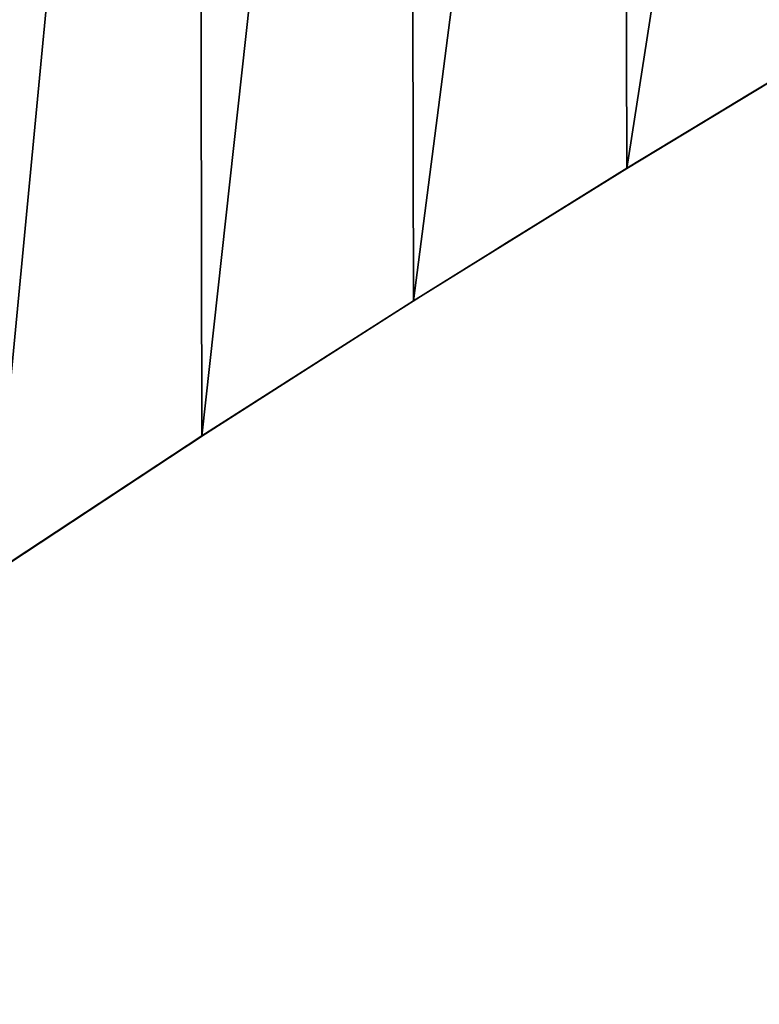
# Model space of a CAD drawing. Units: centimetres. Extents: x 1961 to 2865, y 7 to 560.
# Drawn here: x 2518 to 2633, y 35 to 189 of the extents above; entities that cross this region are included whole.
import ezdxf

# ---------------------------------------------------------------- set-up
doc = ezdxf.new("R2010")
doc.units = ezdxf.units.CM
doc.header["$LTSCALE"] = 2.54
doc.layers.get('0').update_dxf_attribs({"true_color": 0xff5454})
doc.layers.add('VP-EQ', color=7, linetype='Continuous', true_color=0x8a3492)

# ---------------------------------------------------------------- blocks, each defined once
blk = doc.blocks.new('Grupuj_5')
at = {"color": 9, "true_color": 0xdac1a0, "extrusion": (-0.130677, 2.75515e-05, -0.991425)}
for centre in [(2534.45, -2203.35, -104.37), (2534.45, -2203.35, -104.37), (2534.45, -2203.38, -104.17), (2534.45, -2203.38, -104.17)]:
    blk.add_arc(centre, 3118.94, 144.35323, 153.06065, dxfattribs=at)
at = {"color": 9, "true_color": 0xdac1a0}
mesh = blk.add_polyface(dxfattribs=at)
corners = [(427.97, 22.81, 48.86), (396.12, 494.02, 53.08), (396, 0, 53.08), (427.86, 470.98, 48.89), (459.92, 448.41, 44.67), (460.23, 45.21, 44.61), (492.31, 426.32, 40.4), (492.76, 67.19, 40.33), (525.01, 404.71, 36.09), (525.57, 88.76, 36), (558.03, 383.59, 31.73), (558.65, 109.91, 31.64), (591.35, 362.96, 27.34), (591.99, 130.63, 27.25), (624.97, 342.82, 22.91), (625.58, 150.93, 22.82), (658.87, 323.18, 18.44), (659.43, 170.79, 18.36), (693.06, 304.04, 13.93), (693.53, 190.22, 13.87), (727.52, 285.42, 9.39), (727.86, 209.22, 9.34), (762.25, 267.3, 4.81), (762.43, 227.77, 4.79), (797.24, 249.7, 0.2), (797.24, 245.88, 0.2)]
mesh.append_faces([[corners[k] for k in face] for face in [(0, 1, 2), (24, 23, 25)]], dxfattribs={"vtx0": -1, "color": 9})
mesh.append_faces([[corners[k] for k in face] for face in [(1, 0, 3), (3, 0, 4), (4, 5, 6), (6, 7, 8), (8, 9, 10), (10, 11, 12), (12, 13, 14), (14, 15, 16), (16, 17, 18), (18, 19, 20), (20, 21, 22), (22, 23, 24)]], dxfattribs={"vtx0": -1, "vtx1": -1, "color": 9})
mesh.append_faces([[corners[k] for k in face] for face in [(4, 0, 5), (6, 5, 7), (8, 7, 9), (10, 9, 11), (12, 11, 13), (14, 13, 15), (16, 15, 17), (18, 17, 19), (20, 19, 21), (22, 21, 23)]], dxfattribs={"vtx0": -1, "vtx2": -1, "color": 9})
mesh = blk.add_polyface(dxfattribs=at)
corners = [(427.97, 22.81, 48.66), (396.12, 494.02, 52.88), (396, 0, 52.88), (427.86, 470.98, 48.69), (459.92, 448.41, 44.47), (460.23, 45.21, 44.41), (492.31, 426.32, 40.2), (492.76, 67.19, 40.13), (525.01, 404.71, 35.89), (525.57, 88.76, 35.8), (558.03, 383.59, 31.53), (558.65, 109.91, 31.44), (591.35, 362.96, 27.14), (591.99, 130.63, 27.05), (624.97, 342.82, 22.71), (625.58, 150.93, 22.62), (658.87, 323.18, 18.24), (659.43, 170.79, 18.16), (693.06, 304.04, 13.73), (693.53, 190.22, 13.67), (727.52, 285.42, 9.19), (727.86, 209.22, 9.14), (762.25, 267.3, 4.61), (762.43, 227.77, 4.59), (797.24, 249.7), (797.24, 245.88)]
mesh.append_faces([[corners[k] for k in face] for face in [(0, 1, 2), (24, 23, 25)]], dxfattribs={"vtx0": -1, "color": 9})
mesh.append_faces([[corners[k] for k in face] for face in [(1, 0, 3), (3, 0, 4), (4, 5, 6), (6, 7, 8), (8, 9, 10), (10, 11, 12), (12, 13, 14), (14, 15, 16), (16, 17, 18), (18, 19, 20), (20, 21, 22), (22, 23, 24)]], dxfattribs={"vtx0": -1, "vtx1": -1, "color": 9})
mesh.append_faces([[corners[k] for k in face] for face in [(4, 0, 5), (6, 5, 7), (8, 7, 9), (10, 9, 11), (12, 11, 13), (14, 13, 15), (16, 15, 17), (18, 17, 19), (20, 19, 21), (22, 21, 23)]], dxfattribs={"vtx0": -1, "vtx2": -1, "color": 9})
blk = doc.blocks.new('ST1389_')
at = {"color": 0}
for p, q in [((-939.19, -397.99), (-905.6, -377.7)), ((-972.53, -418.72), (-939.19, -397.99)), ((-1005.61, -439.86), (-972.53, -418.72)), ((-1038.41, -461.43), (-1005.61, -439.86))]:
    blk.add_line(p, q, dxfattribs=at)

msp = doc.modelspace()

# ---------------------------------------------------------------- block references
at = {"color": 0}
msp.add_blockref('Grupuj_5', (2020.7, 35.09, 256.97), dxfattribs=at)
at = {"layer": 'VP-EQ', "color": 0}
msp.add_blockref('ST1389_', (3551.88, 563.81), dxfattribs=at)

doc.saveas('drawing.dxf')
